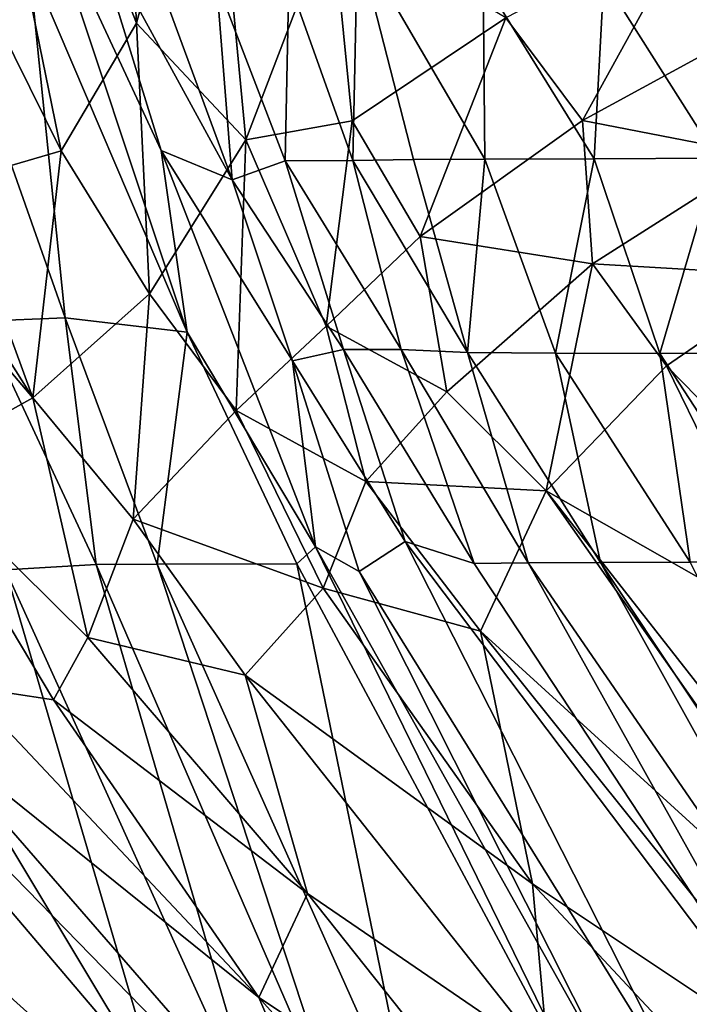
# Model space of a CAD drawing. Units: inches. Extents: x -14.1 to 10.8, y -12.4 to 12.4.
# Drawn here: x -7.1 to -5.8, y -7.1 to -5.2 of the extents above; entities that cross this region are included whole.
import ezdxf

# ---------------------------------------------------------------- set-up
doc = ezdxf.new("R2010")
doc.units = ezdxf.units.IN
doc.header["$MEASUREMENT"] = 0
doc.layers.add('SEAT-BACK', color=5, linetype='Continuous')
doc.layers.add('SEAT-UPHOLSTERED', color=5, linetype='Continuous')

msp = doc.modelspace()

# ---------------------------------------------------------------- linework, layer by layer
at = {"layer": 'SEAT-BACK'}
for points in [[(-6.7764, -5.8068, 22.8397), (-7.0841, -5.0844, 22.4092), (-7.0636, -4.9427, 21.2276)], [(-6.8271, -5.453, 21.3125), (-6.7764, -5.8068, 22.8397), (-7.0636, -4.9427, 21.2276)], [(-6.8271, -5.453, 21.3125), (-7.0636, -4.9427, 21.2276), (-6.9656, -5.0024, 20.5826)], [(-6.6887, -5.5098, 20.4432), (-6.8271, -5.453, 21.3125), (-6.9656, -5.0024, 20.5826)], [(-6.6887, -5.5098, 20.4432), (-6.9656, -5.0024, 20.5826), (-6.8674, -5.0232, 20.0341)], [(-6.6887, -5.5098, 20.4432), (-6.8674, -5.0232, 20.0341), (-6.7189, -5.1243, 19.604)], [(-6.4538, -5.4725, 19.3375), (-6.5786, -5.1227, 19.1423), (-6.4449, -5.0445, 18.7269)], [(-6.3357, -5.4706, 19.0218), (-6.4538, -5.4725, 19.3375), (-6.4449, -5.0445, 18.7269)], [(-6.1969, -5.4701, 18.7238), (-6.4449, -5.0445, 18.7269), (-6.2006, -5.12, 18.3743)], [(-6.1969, -5.4701, 18.7238), (-6.3357, -5.4706, 19.0218), (-6.4449, -5.0445, 18.7269)], [(-7.0133, -5.779, 24.5132), (-7.2299, -5.1649, 24.1878), (-7.0841, -5.0844, 22.4092)], [(-6.7764, -5.8068, 22.8397), (-7.0133, -5.779, 24.5132), (-7.0841, -5.0844, 22.4092)], [(-6.5856, -5.4731, 19.8159), (-6.7189, -5.1243, 19.604), (-6.5786, -5.1227, 19.1423)], [(-6.5856, -5.4731, 19.8159), (-6.6887, -5.5098, 20.4432), (-6.7189, -5.1243, 19.604)], [(-6.4538, -5.4725, 19.3375), (-6.5856, -5.4731, 19.8159), (-6.5786, -5.1227, 19.1423)], [(-5.9846, -5.4692, 18.3726), (-6.2006, -5.12, 18.3743), (-5.9657, -5.1193, 18.0581)], [(-5.9846, -5.4692, 18.3726), (-6.1969, -5.4701, 18.7238), (-6.2006, -5.12, 18.3743)], [(-5.7453, -5.4677, 18.0646), (-5.9846, -5.4692, 18.3726), (-5.9657, -5.1193, 18.0581)], [(-5.7453, -5.4677, 18.0646), (-5.9657, -5.1193, 18.0581), (-5.7054, -5.1191, 17.7809)], [(-7.0133, -5.779, 24.5132), (-7.1744, -5.7849, 25.2688), (-7.2299, -5.1649, 24.1878)], [(-6.5264, -6.2246, 22.7079), (-6.7764, -5.8068, 22.8397), (-6.8271, -5.453, 21.3125)], [(-6.5713, -5.8622, 21.0666), (-6.8271, -5.453, 21.3125), (-6.6887, -5.5098, 20.4432)], [(-6.5713, -5.8622, 21.0666), (-6.5264, -6.2246, 22.7079), (-6.8271, -5.453, 21.3125)], [(-6.4721, -5.8403, 20.3012), (-6.6887, -5.5098, 20.4432), (-6.5856, -5.4731, 19.8159)], [(-6.3599, -5.8402, 19.7726), (-6.5856, -5.4731, 19.8159), (-6.4538, -5.4725, 19.3375)], [(-6.3599, -5.8402, 19.7726), (-6.4721, -5.8403, 20.3012), (-6.5856, -5.4731, 19.8159)], [(-6.2309, -5.8465, 19.3489), (-6.4538, -5.4725, 19.3375), (-6.3357, -5.4706, 19.0218)], [(-6.2309, -5.8465, 19.3489), (-6.3599, -5.8402, 19.7726), (-6.4538, -5.4725, 19.3375)], [(-6.2309, -5.8465, 19.3489), (-6.3357, -5.4706, 19.0218), (-6.1969, -5.4701, 18.7238)], [(-6.0594, -5.8477, 18.9351), (-6.2309, -5.8465, 19.3489), (-6.1969, -5.4701, 18.7238)], [(-6.0594, -5.8477, 18.9351), (-6.1969, -5.4701, 18.7238), (-5.9846, -5.4692, 18.3726)], [(-5.8564, -5.8479, 18.5703), (-6.0594, -5.8477, 18.9351), (-5.9846, -5.4692, 18.3726)], [(-5.8564, -5.8479, 18.5703), (-5.9846, -5.4692, 18.3726), (-5.7453, -5.4677, 18.0646)], [(-5.6262, -5.8465, 18.2506), (-5.8564, -5.8479, 18.5703), (-5.7453, -5.4677, 18.0646)], [(-6.5713, -5.8622, 21.0666), (-6.6887, -5.5098, 20.4432), (-6.4721, -5.8403, 20.3012)], [(-6.9533, -6.2589, 25.3363), (-7.1744, -5.7849, 25.2688), (-7.0133, -5.779, 24.5132)], [(-6.9533, -6.2589, 25.3363), (-7.1296, -6.2693, 26.0201), (-7.1744, -5.7849, 25.2688)], [(-6.8349, -6.2585, 24.8308), (-7.0133, -5.779, 24.5132), (-6.7764, -5.8068, 22.8397)], [(-6.8349, -6.2585, 24.8308), (-6.9533, -6.2589, 25.3363), (-7.0133, -5.779, 24.5132)], [(-6.5626, -6.2574, 23.181), (-6.8349, -6.2585, 24.8308), (-6.7764, -5.8068, 22.8397)], [(-6.5264, -6.2246, 22.7079), (-6.5626, -6.2574, 23.181), (-6.7764, -5.8068, 22.8397)], [(-6.3523, -6.2142, 21.0671), (-6.5713, -5.8622, 21.0666), (-6.4721, -5.8403, 20.3012)], [(-6.2179, -6.2567, 20.3738), (-6.4721, -5.8403, 20.3012), (-6.3599, -5.8402, 19.7726)], [(-6.2179, -6.2567, 20.3738), (-6.3523, -6.2142, 21.0671), (-6.4721, -5.8403, 20.3012)], [(-6.1125, -6.2555, 19.8789), (-6.3599, -5.8402, 19.7726), (-6.2309, -5.8465, 19.3489)], [(-6.1125, -6.2555, 19.8789), (-6.2179, -6.2567, 20.3738), (-6.3599, -5.8402, 19.7726)], [(-5.9721, -6.2551, 19.422), (-6.1125, -6.2555, 19.8789), (-6.2309, -5.8465, 19.3489)], [(-5.9721, -6.2551, 19.422), (-6.2309, -5.8465, 19.3489), (-6.0594, -5.8477, 18.9351)], [(-5.5923, -6.2543, 18.6576), (-5.8564, -5.8479, 18.5703), (-5.6262, -5.8465, 18.2506)], [(-6.4419, -6.2725, 22.2137), (-6.5264, -6.2246, 22.7079), (-6.5713, -5.8622, 21.0666)], [(-6.3523, -6.2142, 21.0671), (-6.4419, -6.2725, 22.2137), (-6.5713, -5.8622, 21.0666)], [(-5.7977, -6.2547, 19.0151), (-6.0594, -5.8477, 18.9351), (-5.8564, -5.8479, 18.5703)], [(-5.7977, -6.2547, 19.0151), (-5.9721, -6.2551, 19.422), (-6.0594, -5.8477, 18.9351)], [(-5.5923, -6.2543, 18.6576), (-5.7977, -6.2547, 19.0151), (-5.8564, -5.8479, 18.5703)], [(-5.9694, -7.365, 24.1751), (-6.5626, -6.2574, 23.181), (-6.5264, -6.2246, 22.7079)], [(-5.9326, -7.2842, 23.6888), (-6.5264, -6.2246, 22.7079), (-6.4419, -6.2725, 22.2137)], [(-5.9326, -7.2842, 23.6888), (-5.9694, -7.365, 24.1751), (-6.5264, -6.2246, 22.7079)], [(-5.7895, -7.325, 23.0698), (-6.4419, -6.2725, 22.2137), (-6.3523, -6.2142, 21.0671)], [(-5.523, -7.3127, 21.2301), (-5.7895, -7.325, 23.0698), (-6.3523, -6.2142, 21.0671)], [(-5.523, -7.3127, 21.2301), (-6.3523, -6.2142, 21.0671), (-6.2179, -6.2567, 20.3738)], [(-6.6246, -7.3843, 26.6554), (-7.1296, -6.2693, 26.0201), (-6.9533, -6.2589, 25.3363)], [(-6.464, -7.386, 26.1379), (-6.9533, -6.2589, 25.3363), (-6.8349, -6.2585, 24.8308)], [(-6.464, -7.386, 26.1379), (-6.6246, -7.3843, 26.6554), (-6.9533, -6.2589, 25.3363)], [(-6.3311, -7.3835, 25.6794), (-6.8349, -6.2585, 24.8308), (-6.5626, -6.2574, 23.181)], [(-6.3311, -7.3835, 25.6794), (-6.464, -7.386, 26.1379), (-6.8349, -6.2585, 24.8308)], [(-5.9694, -7.365, 24.1751), (-6.3311, -7.3835, 25.6794), (-6.5626, -6.2574, 23.181)], [(-5.523, -7.3127, 21.2301), (-6.2179, -6.2567, 20.3738), (-6.1125, -6.2555, 19.8789)], [(-5.3752, -7.3295, 20.6037), (-6.1125, -6.2555, 19.8789), (-5.9721, -6.2551, 19.422)], [(-5.3752, -7.3295, 20.6037), (-5.523, -7.3127, 21.2301), (-6.1125, -6.2555, 19.8789)], [(-5.2758, -7.3021, 20.156), (-5.9721, -6.2551, 19.422), (-5.7977, -6.2547, 19.0151)], [(-5.2758, -7.3021, 20.156), (-5.3752, -7.3295, 20.6037), (-5.9721, -6.2551, 19.422)], [(-6.8298, -7.2907, 27.0819), (-7.4297, -6.2919, 27.0554), (-7.1296, -6.2693, 26.0201)], [(-6.6246, -7.3843, 26.6554), (-6.8298, -7.2907, 27.0819), (-7.1296, -6.2693, 26.0201)], [(-5.7895, -7.325, 23.0698), (-5.9326, -7.2842, 23.6888), (-6.4419, -6.2725, 22.2137)], [(-6.8298, -7.2907, 27.0819), (-7.1303, -7.3145, 27.9512), (-7.4297, -6.2919, 27.0554)]]:
    msp.add_3dface(points, dxfattribs=at)
at = {"layer": 'SEAT-UPHOLSTERED'}
for points in [[(-7.477, -4.5319, 29.8181), (-7.0215, -5.4539, 29.664), (-7.2872, -4.1546, 29.3863)], [(-7.2872, -4.1546, 29.3863), (-6.8748, -5.2052, 29.3266), (-6.9327, -4.164, 28.8716)], [(-7.0215, -5.4539, 29.664), (-6.8748, -5.2052, 29.3266), (-7.2872, -4.1546, 29.3863)], [(-6.8748, -5.2052, 29.3266), (-6.7333, -4.6775, 28.8242), (-6.9327, -4.164, 28.8716)], [(-7.0215, -5.4539, 29.664), (-7.477, -4.5319, 29.8181), (-7.2301, -5.5146, 29.9445)], [(-6.6622, -5.4323, 29.1388), (-6.7333, -4.6775, 28.8242), (-6.8748, -5.2052, 29.3266)], [(-6.6622, -5.4323, 29.1388), (-6.4951, -4.9942, 28.5974), (-6.7333, -4.6775, 28.8242)], [(-7.0768, -5.9347, 29.9623), (-7.6819, -4.9721, 30.2191), (-7.7694, -5.1158, 30.3416)], [(-7.0768, -5.9347, 29.9623), (-7.2301, -5.5146, 29.9445), (-7.6819, -4.9721, 30.2191)], [(-6.6622, -5.4323, 29.1388), (-6.4549, -5.3952, 28.7778), (-6.4951, -4.9942, 28.5974)], [(-6.4549, -5.3952, 28.7778), (-6.1563, -5.1944, 28.0921), (-6.4951, -4.9942, 28.5974)], [(-6.1563, -5.1944, 28.0921), (-6.0074, -5.3948, 27.9691), (-5.7942, -5.008, 27.2033)], [(-6.0074, -5.3948, 27.9691), (-5.6567, -5.204, 27.0519), (-5.7942, -5.008, 27.2033)], [(-7.3102, -6.0644, 30.2347), (-7.0768, -5.9347, 29.9623), (-7.7694, -5.1158, 30.3416)], [(-6.4549, -5.3952, 28.7778), (-6.3232, -5.6206, 28.73), (-6.1563, -5.1944, 28.0921)], [(-6.3232, -5.6206, 28.73), (-6.0074, -5.3948, 27.9691), (-6.1563, -5.1944, 28.0921)], [(-7.0215, -5.4539, 29.664), (-6.8498, -5.7321, 29.5892), (-6.8748, -5.2052, 29.3266)], [(-6.8498, -5.7321, 29.5892), (-6.6622, -5.4323, 29.1388), (-6.8748, -5.2052, 29.3266)], [(-5.6563, -5.4628, 27.3526), (-5.6567, -5.204, 27.0519), (-6.0074, -5.3948, 27.9691)], [(-6.6622, -5.4323, 29.1388), (-6.506, -5.7947, 29.163), (-6.4549, -5.3952, 28.7778)], [(-6.506, -5.7947, 29.163), (-6.3232, -5.6206, 28.73), (-6.4549, -5.3952, 28.7778)], [(-5.9879, -5.6733, 28.2231), (-6.0074, -5.3948, 27.9691), (-6.3232, -5.6206, 28.73)], [(-5.9879, -5.6733, 28.2231), (-5.6563, -5.4628, 27.3526), (-6.0074, -5.3948, 27.9691)], [(-6.8498, -5.7321, 29.5892), (-6.6807, -5.9593, 29.5148), (-6.6622, -5.4323, 29.1388)], [(-6.6807, -5.9593, 29.5148), (-6.506, -5.7947, 29.163), (-6.6622, -5.4323, 29.1388)], [(-7.2301, -5.5146, 29.9445), (-7.0768, -5.9347, 29.9623), (-7.0215, -5.4539, 29.664)], [(-7.0768, -5.9347, 29.9623), (-6.8498, -5.7321, 29.5892), (-7.0215, -5.4539, 29.664)], [(-5.5886, -5.6967, 27.5621), (-5.6563, -5.4628, 27.3526), (-5.9879, -5.6733, 28.2231)], [(-6.2711, -5.9228, 28.9299), (-6.3232, -5.6206, 28.73), (-6.506, -5.7947, 29.163)], [(-6.2711, -5.9228, 28.9299), (-5.9879, -5.6733, 28.2231), (-6.3232, -5.6206, 28.73)], [(-6.078, -6.1154, 28.8584), (-5.9879, -5.6733, 28.2231), (-6.2711, -5.9228, 28.9299)], [(-6.078, -6.1154, 28.8584), (-5.8436, -5.8724, 28.2281), (-5.9879, -5.6733, 28.2231)], [(-5.8436, -5.8724, 28.2281), (-5.5886, -5.6967, 27.5621), (-5.9879, -5.6733, 28.2231)], [(-5.8436, -5.8724, 28.2281), (-5.4788, -6.2452, 28.1697), (-5.5886, -5.6967, 27.5621)], [(-7.0768, -5.9347, 29.9623), (-6.8816, -6.1708, 29.8699), (-6.8498, -5.7321, 29.5892)], [(-6.8816, -6.1708, 29.8699), (-6.6807, -5.9593, 29.5148), (-6.8498, -5.7321, 29.5892)], [(-6.4289, -6.0975, 29.3011), (-6.506, -5.7947, 29.163), (-6.6807, -5.9593, 29.5148)], [(-6.4289, -6.0975, 29.3011), (-6.2711, -5.9228, 28.9299), (-6.506, -5.7947, 29.163)], [(-6.078, -6.1154, 28.8584), (-5.589, -6.3942, 28.5125), (-5.8436, -5.8724, 28.2281)], [(-5.589, -6.3942, 28.5125), (-5.4788, -6.2452, 28.1697), (-5.8436, -5.8724, 28.2281)], [(-6.078, -6.1154, 28.8584), (-6.2711, -5.9228, 28.9299), (-6.4289, -6.0975, 29.3011)], [(-7.3102, -6.0644, 30.2347), (-6.9696, -6.4008, 30.0636), (-7.0768, -5.9347, 29.9623)], [(-6.9696, -6.4008, 30.0636), (-6.8816, -6.1708, 29.8699), (-7.0768, -5.9347, 29.9623)], [(-6.5114, -6.3051, 29.5494), (-6.6807, -5.9593, 29.5148), (-6.8816, -6.1708, 29.8699)], [(-6.5114, -6.3051, 29.5494), (-6.4289, -6.0975, 29.3011), (-6.6807, -5.9593, 29.5148)], [(-7.207, -6.4966, 30.2745), (-7.0362, -6.5225, 30.1645), (-7.3102, -6.0644, 30.2347)], [(-7.0362, -6.5225, 30.1645), (-6.9696, -6.4008, 30.0636), (-7.3102, -6.0644, 30.2347)], [(-6.2056, -6.3889, 29.2681), (-6.4289, -6.0975, 29.3011), (-6.5114, -6.3051, 29.5494)], [(-6.2056, -6.3889, 29.2681), (-6.078, -6.1154, 28.8584), (-6.4289, -6.0975, 29.3011)], [(-6.2056, -6.3889, 29.2681), (-5.3174, -7.1991, 28.9399), (-6.078, -6.1154, 28.8584)], [(-6.078, -6.1154, 28.8584), (-5.7005, -6.5976, 28.8619), (-5.589, -6.3942, 28.5125)], [(-5.3174, -7.1991, 28.9399), (-5.7005, -6.5976, 28.8619), (-6.078, -6.1154, 28.8584)], [(-6.6633, -6.4742, 29.8183), (-6.8816, -6.1708, 29.8699), (-6.9696, -6.4008, 30.0636)], [(-6.6633, -6.4742, 29.8183), (-6.5114, -6.3051, 29.5494), (-6.8816, -6.1708, 29.8699)], [(-6.6633, -6.4742, 29.8183), (-6.1043, -6.8809, 29.5268), (-6.5114, -6.3051, 29.5494)], [(-6.5114, -6.3051, 29.5494), (-6.1043, -6.8809, 29.5268), (-6.2056, -6.3889, 29.2681)], [(-6.4444, -7.5533, 30.0613), (-7.2994, -6.5685, 30.3385), (-7.6076, -6.3592, 30.4518)], [(-6.5129, -7.6487, 30.0992), (-7.6076, -6.3592, 30.4518), (-7.475, -6.7823, 30.4002)], [(-6.5129, -7.6487, 30.0992), (-6.4444, -7.5533, 30.0613), (-7.6076, -6.3592, 30.4518)], [(-6.5418, -6.8996, 29.9285), (-6.9696, -6.4008, 30.0636), (-7.0362, -6.5225, 30.1645)], [(-6.5418, -6.8996, 29.9285), (-6.6633, -6.4742, 29.8183), (-6.9696, -6.4008, 30.0636)], [(-5.4742, -7.3012, 29.1977), (-5.3174, -7.1991, 28.9399), (-6.2056, -6.3889, 29.2681)], [(-6.1043, -6.8809, 29.5268), (-5.4742, -7.3012, 29.1977), (-6.2056, -6.3889, 29.2681)], [(-6.0738, -7.2204, 29.6994), (-6.1043, -6.8809, 29.5268), (-6.6633, -6.4742, 29.8183)], [(-6.5418, -6.8996, 29.9285), (-6.0738, -7.2204, 29.6994), (-6.6633, -6.4742, 29.8183)], [(-6.6365, -7.1018, 30.0738), (-7.207, -6.4966, 30.2745), (-7.2994, -6.5685, 30.3385)], [(-6.6365, -7.1018, 30.0738), (-7.0362, -6.5225, 30.1645), (-7.207, -6.4966, 30.2745)], [(-6.6365, -7.1018, 30.0738), (-6.5418, -6.8996, 29.9285), (-7.0362, -6.5225, 30.1645)], [(-6.4444, -7.5533, 30.0613), (-6.6365, -7.1018, 30.0738), (-7.2994, -6.5685, 30.3385)], [(-6.7798, -7.6824, 30.1644), (-7.475, -6.7823, 30.4002), (-7.5056, -6.9821, 30.3639)], [(-6.6645, -7.6633, 30.1455), (-6.5129, -7.6487, 30.0992), (-7.475, -6.7823, 30.4002)], [(-6.7798, -7.6824, 30.1644), (-6.6645, -7.6633, 30.1455), (-7.475, -6.7823, 30.4002)], [(-5.6985, -7.3158, 29.43), (-6.1043, -6.8809, 29.5268), (-6.0738, -7.2204, 29.6994)], [(-5.6985, -7.3158, 29.43), (-5.4742, -7.3012, 29.1977), (-6.1043, -6.8809, 29.5268)], [(-6.6365, -7.1018, 30.0738), (-6.0962, -7.4618, 29.8324), (-6.5418, -6.8996, 29.9285)], [(-6.5418, -6.8996, 29.9285), (-6.0962, -7.4618, 29.8324), (-6.0738, -7.2204, 29.6994)], [(-7.12, -7.5884, 30.1861), (-6.7922, -7.7964, 30.136), (-7.5056, -6.9821, 30.3639)], [(-7.5056, -6.9821, 30.3639), (-6.7922, -7.7964, 30.136), (-6.7798, -7.6824, 30.1644)], [(-5.9496, -7.8708, 29.8712), (-6.0962, -7.4618, 29.8324), (-6.6365, -7.1018, 30.0738)], [(-6.4444, -7.5533, 30.0613), (-5.9496, -7.8708, 29.8712), (-6.6365, -7.1018, 30.0738)]]:
    msp.add_3dface(points, dxfattribs=at)

doc.saveas('drawing.dxf')
